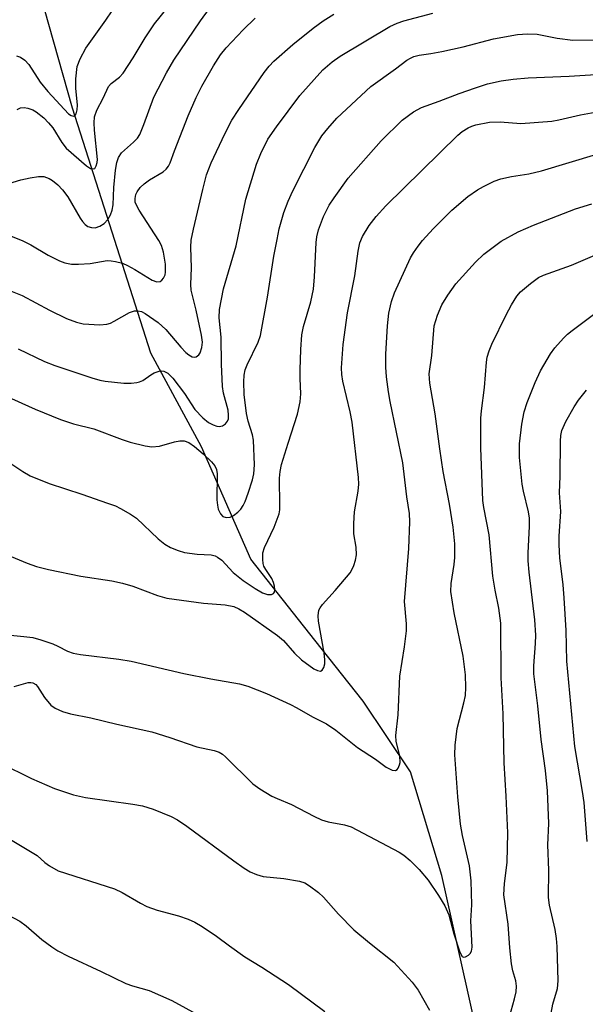
# Model space of a CAD drawing. Units: inches. Extents: x 1321763 to 1327763, y 529446 to 533447.
# Drawn here: x 1324585 to 1324701, y 530279 to 530480 of the extents above; entities that cross this region are included whole.
import ezdxf

# ---------------------------------------------------------------- set-up
doc = ezdxf.new("R2010")
doc.units = ezdxf.units.IN
doc.header["$MEASUREMENT"] = 0
doc.layers.add('HYDRO-Single Line Stream', color=4, linetype='Continuous')
doc.layers.add('Undefined', color=1, linetype='Continuous')

msp = doc.modelspace()

# ---------------------------------------------------------------- linework, layer by layer
at = {"layer": 'HYDRO-Single Line Stream'}
msp.add_lwpolyline([(1324681.73, 530261.04), (1324677.15, 530281.55), (1324671.88, 530305.04), (1324665.45, 530326.24), (1324655.79, 530340.76), (1324645.9, 530353.21), (1324632.8, 530369.81), (1324622.69, 530392.85), (1324612.34, 530411.98), (1324603.85, 530438.47), (1324596.28, 530462.2), (1324590.54, 530482.48)], dxfattribs=at)
at = {"layer": 'Undefined'}
for points, elevation in [([(1324583.23, 530446.74), (1324585.7, 530447.5), (1324587.65, 530447.94), (1324589.32, 530448.2), (1324590.42, 530448.16), (1324591.49, 530447.8), (1324592.21, 530447.37), (1324593.29, 530446.47), (1324594.27, 530445.46), (1324595.31, 530444.04), (1324597.86, 530439.62), (1324598.33, 530438.95), (1324598.86, 530438.37), (1324599.44, 530437.96), (1324600.17, 530437.71), (1324600.92, 530437.7), (1324601.87, 530437.99), (1324602.75, 530438.59), (1324603.52, 530439.38), (1324604.09, 530440.3), (1324604.44, 530441.32), (1324604.6, 530442.37), (1324604.78, 530445.91), (1324605.12, 530449.47), (1324605.37, 530451.07), (1324605.7, 530452.09), (1324606.31, 530453.05), (1324608.77, 530455.19), (1324609.57, 530456.06), (1324610.05, 530456.76), (1324610.92, 530458.8), (1324612.91, 530464.45), (1324615.52, 530469.41), (1324617.06, 530472.02), (1324622.46, 530480.05), (1324626.9, 530486.21)], 376), ([(1324584.85, 530472.92), (1324585.65, 530472.65), (1324586.55, 530471.99), (1324587.33, 530471.15), (1324589.68, 530467.48), (1324591.25, 530465.56), (1324595.46, 530461.05), (1324595.99, 530460.65), (1324596.48, 530460.53), (1324596.77, 530460.7), (1324597.01, 530461.01), (1324597.28, 530461.86), (1324597.3, 530462.8), (1324596.97, 530466.25), (1324596.99, 530468.2), (1324597.25, 530470.71), (1324597.83, 530472.27), (1324599.05, 530474.47), (1324603.13, 530480.19), (1324604.39, 530482.12)], 372), ([(1324584.95, 530461.91), (1324585.68, 530462.24), (1324586.41, 530462.34), (1324587.15, 530462.21), (1324588.14, 530461.83), (1324588.86, 530461.44), (1324590.45, 530460.21), (1324591.4, 530459.2), (1324592.28, 530458.12), (1324594.09, 530455.17), (1324594.98, 530454.01), (1324599.16, 530450.34), (1324599.99, 530449.82), (1324600.54, 530449.72), (1324600.84, 530449.85), (1324601.16, 530450.34), (1324601.35, 530451.02), (1324601.4, 530451.68), (1324600.78, 530457.65), (1324600.72, 530459.15), (1324600.82, 530460.41), (1324601.24, 530461.76), (1324602.55, 530464.23), (1324603.66, 530466.64), (1324604.19, 530467.21), (1324605.88, 530468.55), (1324606.63, 530469.37), (1324608.71, 530472.46), (1324611.16, 530476.59), (1324613.06, 530479.42), (1324615.65, 530482.66)], 374), ([(1324579.15, 530437.72), (1324586, 530435.07), (1324587.78, 530434.18), (1324591.28, 530432.09), (1324593.62, 530430.92), (1324594.7, 530430.5), (1324596.08, 530430.25), (1324597.53, 530430.23), (1324599.88, 530430.39), (1324603.38, 530430.96), (1324604.24, 530430.94), (1324605.11, 530430.8), (1324606.55, 530430.43), (1324607.57, 530429.96), (1324609.05, 530429.13), (1324612.59, 530426.93), (1324613.56, 530426.64), (1324614.22, 530426.69), (1324614.6, 530426.95), (1324614.91, 530427.34), (1324615.25, 530428.06), (1324615.35, 530428.58), (1324615.35, 530430.23), (1324614.92, 530432.66), (1324614.48, 530434.03), (1324613.98, 530435.08), (1324609.95, 530441.27), (1324609.37, 530442.28), (1324609.15, 530442.94), (1324609.11, 530443.69), (1324609.28, 530444.5), (1324609.51, 530445.01), (1324610.15, 530445.96), (1324610.94, 530446.7), (1324612.08, 530447.51), (1324614.84, 530449.16), (1324615.47, 530449.68), (1324615.96, 530450.27), (1324616.28, 530450.95), (1324617.16, 530453.45), (1324619.94, 530460.61), (1324621.59, 530464.37), (1324622.79, 530466.69), (1324625.12, 530470.85), (1324626.58, 530473.08), (1324627.72, 530474.55), (1324631.19, 530478.2), (1324633.66, 530480.6)], 378), ([(1324582.23, 530425.33), (1324585.98, 530423.8), (1324591.56, 530420.81), (1324595.09, 530419.08), (1324597.14, 530418.33), (1324598.48, 530418.04), (1324601.9, 530417.82), (1324603.29, 530417.92), (1324604.07, 530418.18), (1324604.82, 530418.54), (1324607.93, 530420.35), (1324608.96, 530420.7), (1324609.69, 530420.7), (1324610.39, 530420.52), (1324611.17, 530420.12), (1324613.83, 530418.26), (1324615.37, 530416.88), (1324618.47, 530413.22), (1324619.49, 530412.16), (1324620.12, 530411.65), (1324620.77, 530411.27), (1324621.2, 530411.16), (1324621.62, 530411.24), (1324622.17, 530411.64), (1324622.44, 530412.08), (1324622.76, 530413.15), (1324622.87, 530414.27), (1324622.68, 530415.71), (1324621.62, 530420.8), (1324620.57, 530424.88), (1324620.51, 530426.04), (1324620.65, 530429.51), (1324620.53, 530433.7), (1324620.61, 530435.13), (1324621.03, 530437.39), (1324622.96, 530445.5), (1324623.74, 530448.52), (1324624.7, 530450.97), (1324627.44, 530456.95), (1324628.93, 530459.7), (1324630.37, 530461.92), (1324635.52, 530469.51), (1324636.53, 530470.81), (1324637.48, 530471.81), (1324641.36, 530475.18), (1324645.55, 530478.55), (1324647.6, 530480.05), (1324649.75, 530481.42)], 380)]:
    msp.add_lwpolyline(points, dxfattribs=dict(at, elevation=elevation))
for points in [[(1324585.2, 530412.92, 382), (1324590.53, 530410.33, 382), (1324592.67, 530409.46, 382), (1324600.22, 530406.98, 382), (1324601.9, 530406.51, 382), (1324602.99, 530406.3, 382), (1324606.79, 530405.86, 382), (1324608.28, 530405.87, 382), (1324609.45, 530405.99, 382), (1324610.01, 530406.12, 382), (1324610.66, 530406.42, 382), (1324612.34, 530407.59, 382), (1324613.04, 530407.97, 382), (1324614.04, 530408.3, 382), (1324614.54, 530408.37, 382), (1324614.99, 530408.32, 382), (1324615.81, 530407.9, 382), (1324616.82, 530406.89, 382), (1324619.19, 530403.78, 382), (1324621.36, 530400.47, 382), (1324622.99, 530398.77, 382), (1324624.11, 530397.83, 382), (1324625.07, 530397.3, 382), (1324625.82, 530397.05, 382), (1324626.32, 530396.98, 382), (1324627, 530397.13, 382), (1324627.6, 530397.53, 382), (1324628.04, 530398.08, 382), (1324628.19, 530398.53, 382), (1324628.25, 530399.29, 382), (1324628.13, 530400.35, 382), (1324627.17, 530403.8, 382), (1324626.96, 530405.2, 382), (1324626.79, 530409.74, 382), (1324626.71, 530415.27, 382), (1324626.29, 530419.22, 382), (1324626.38, 530420.94, 382), (1324627.18, 530425.17, 382), (1324629.76, 530433.99, 382), (1324631.75, 530443.56, 382), (1324633.98, 530450.69, 382), (1324634.82, 530452.9, 382), (1324636.28, 530455.81, 382), (1324638.04, 530458.37, 382), (1324642.82, 530464.75, 382), (1324647.51, 530470, 382), (1324649.47, 530471.69, 382), (1324651.09, 530472.81, 382), (1324661.26, 530478.87, 382), (1324662.77, 530479.58, 382), (1324664.09, 530480.07, 382), (1324670.01, 530481.66, 382)], [(1324582.45, 530403.33, 384), (1324588.67, 530400.55, 384), (1324593.81, 530398.42, 384), (1324596.48, 530397.52, 384), (1324600.69, 530396.51, 384), (1324606.43, 530394.33, 384), (1324608.08, 530393.79, 384), (1324611.14, 530393, 384), (1324612.53, 530392.81, 384), (1324614.12, 530392.97, 384), (1324617.17, 530393.83, 384), (1324618.23, 530394.05, 384), (1324619.17, 530394.03, 384), (1324620.13, 530393.69, 384), (1324621.27, 530392.91, 384), (1324623.01, 530391.42, 384), (1324624.75, 530389.77, 384), (1324625.43, 530388.92, 384), (1324625.75, 530388.16, 384), (1324625.87, 530387.3, 384), (1324625.86, 530381.98, 384), (1324625.95, 530380.85, 384), (1324626.13, 530380.04, 384), (1324626.56, 530379.11, 384), (1324627.04, 530378.59, 384), (1324627.77, 530378.35, 384), (1324628.55, 530378.44, 384), (1324629.27, 530378.78, 384), (1324630.16, 530379.42, 384), (1324630.76, 530380.06, 384), (1324631.25, 530380.8, 384), (1324631.64, 530381.61, 384), (1324632.25, 530383.31, 384), (1324633.11, 530386.05, 384), (1324633.41, 530387.32, 384), (1324633.51, 530389.15, 384), (1324633.34, 530394.21, 384), (1324633.13, 530395.29, 384), (1324632.23, 530398.08, 384), (1324631.91, 530399.67, 384), (1324631.46, 530403.52, 384), (1324631.37, 530406.16, 384), (1324631.44, 530407.53, 384), (1324631.63, 530408.56, 384), (1324632.01, 530409.62, 384), (1324634.26, 530414.25, 384), (1324634.74, 530415.6, 384), (1324636.22, 530423.49, 384), (1324637.53, 530431.89, 384), (1324638.15, 530435.26, 384), (1324638.62, 530437.5, 384), (1324639.55, 530440.78, 384), (1324640.44, 530443.16, 384), (1324641.38, 530445.27, 384), (1324645.87, 530454.09, 384), (1324647.34, 530456.48, 384), (1324648.54, 530458.03, 384), (1324650.42, 530460.15, 384), (1324657.37, 530466.61, 384), (1324662.43, 530470.25, 384), (1324664.73, 530472.01, 384), (1324665.44, 530472.44, 384), (1324666.18, 530472.78, 384), (1324667.24, 530473.05, 384), (1324669.61, 530473.34, 384), (1324671.92, 530473.79, 384), (1324676.22, 530474.73, 384), (1324682.49, 530476.39, 384), (1324687.38, 530477.25, 384), (1324689.42, 530477.37, 384), (1324691.43, 530477.3, 384), (1324695.48, 530476.52, 384), (1324698.7, 530476.09, 384), (1324707.12, 530476.25, 384)], [(1324581.32, 530390.94, 386), (1324586.1, 530387.77, 386), (1324587.63, 530386.9, 386), (1324591.5, 530385.29, 386), (1324598.23, 530383.11, 386), (1324603.43, 530381.32, 386), (1324605.07, 530380.71, 386), (1324606.12, 530380.2, 386), (1324608.15, 530379.03, 386), (1324609.36, 530378.22, 386), (1324613.8, 530374.02, 386), (1324615.16, 530372.92, 386), (1324616.36, 530372.21, 386), (1324617.89, 530371.58, 386), (1324619.23, 530371.19, 386), (1324621.78, 530370.83, 386), (1324624.65, 530370.69, 386), (1324625.46, 530370.48, 386), (1324625.96, 530370.26, 386), (1324626.83, 530369.6, 386), (1324629.16, 530367.11, 386), (1324631.22, 530365.47, 386), (1324633.66, 530363.83, 386), (1324635.19, 530362.94, 386), (1324636.23, 530362.56, 386), (1324637.01, 530362.58, 386), (1324637.43, 530362.76, 386), (1324637.66, 530363.08, 386), (1324637.72, 530363.51, 386), (1324637.64, 530364.26, 386), (1324637.44, 530365.05, 386), (1324637.12, 530365.84, 386), (1324635.83, 530367.71, 386), (1324635.45, 530368.42, 386), (1324635.31, 530368.94, 386), (1324635.22, 530369.75, 386), (1324635.28, 530371.14, 386), (1324635.59, 530372.21, 386), (1324637.54, 530376.36, 386), (1324638.57, 530379.08, 386), (1324638.72, 530379.94, 386), (1324638.76, 530380.83, 386), (1324638.67, 530386.39, 386), (1324638.77, 530387.8, 386), (1324639.1, 530389.19, 386), (1324640.41, 530393.59, 386), (1324642.33, 530399.54, 386), (1324642.87, 530402.02, 386), (1324643.05, 530403.69, 386), (1324642.86, 530406.84, 386), (1324642.87, 530408.62, 386), (1324643.03, 530412.79, 386), (1324643.25, 530415.77, 386), (1324643.57, 530417.48, 386), (1324645.08, 530422.51, 386), (1324645.62, 530425.12, 386), (1324645.84, 530427.66, 386), (1324646.15, 530434.64, 386), (1324646.29, 530435.81, 386), (1324646.61, 530437.25, 386), (1324647.65, 530440.01, 386), (1324648.85, 530442.33, 386), (1324649.82, 530443.79, 386), (1324652.73, 530447.83, 386), (1324659.48, 530455.49, 386), (1324663.8, 530459.7, 386), (1324666.12, 530461.44, 386), (1324667.75, 530462.31, 386), (1324671.32, 530463.61, 386), (1324675.41, 530465.21, 386), (1324678.75, 530466.37, 386), (1324681.26, 530467.13, 386), (1324684.02, 530467.74, 386), (1324686.49, 530468.14, 386), (1324689.56, 530468.41, 386), (1324697.93, 530468.74, 386), (1324708.93, 530469.43, 386)], [(1324583.74, 530370.36, 388), (1324587.03, 530368.97, 388), (1324588.93, 530368.35, 388), (1324591.37, 530367.74, 388), (1324598.03, 530366.31, 388), (1324604.32, 530365.37, 388), (1324606.5, 530364.91, 388), (1324608.62, 530364.29, 388), (1324613.66, 530362.38, 388), (1324615.57, 530361.86, 388), (1324623.13, 530360.81, 388), (1324627.57, 530360.49, 388), (1324629.31, 530360.13, 388), (1324630.31, 530359.68, 388), (1324631.52, 530358.96, 388), (1324638.23, 530354.21, 388), (1324639.45, 530353.16, 388), (1324641.7, 530350.59, 388), (1324643.14, 530349.2, 388), (1324645.71, 530347.35, 388), (1324646.42, 530347, 388), (1324647.07, 530346.92, 388), (1324647.4, 530347.09, 388), (1324647.72, 530347.65, 388), (1324647.91, 530348.38, 388), (1324647.97, 530349.18, 388), (1324647.8, 530350.63, 388), (1324646.62, 530357.13, 388), (1324646.56, 530358.24, 388), (1324646.73, 530359.36, 388), (1324646.96, 530359.88, 388), (1324647.47, 530360.57, 388), (1324650.08, 530363.42, 388), (1324653.1, 530367.02, 388), (1324653.54, 530367.75, 388), (1324653.86, 530368.53, 388), (1324654.19, 530369.61, 388), (1324654.4, 530370.7, 388), (1324654.38, 530372.31, 388), (1324653.88, 530375.03, 388), (1324653.87, 530377.11, 388), (1324654.01, 530379.49, 388), (1324654.77, 530383.76, 388), (1324654.88, 530385.21, 388), (1324654.86, 530386.53, 388), (1324653.52, 530397.88, 388), (1324653.11, 530400.02, 388), (1324651.6, 530406.25, 388), (1324651.43, 530407.63, 388), (1324651.37, 530409.02, 388), (1324651.71, 530413.8, 388), (1324652.57, 530420.29, 388), (1324654.06, 530427.84, 388), (1324654.75, 530432.89, 388), (1324655.08, 530434.57, 388), (1324655.64, 530435.9, 388), (1324656.98, 530438.16, 388), (1324658.45, 530440.01, 388), (1324660.43, 530442.17, 388), (1324675.18, 530456.62, 388), (1324676.06, 530457.37, 388), (1324677.26, 530458.14, 388), (1324678.04, 530458.49, 388), (1324678.86, 530458.75, 388), (1324681.66, 530459.34, 388), (1324683.82, 530459.35, 388), (1324688.08, 530459.05, 388), (1324694.42, 530459.52, 388), (1324695.8, 530459.78, 388), (1324700.25, 530460.84, 388), (1324704.8, 530461.62, 388)], [(1324576.04, 530355.03, 390), (1324586.36, 530354.01, 390), (1324588.14, 530353.76, 390), (1324589.8, 530353.31, 390), (1324592.26, 530352.47, 390), (1324593.29, 530352.01, 390), (1324595.25, 530350.97, 390), (1324596.45, 530350.54, 390), (1324597.9, 530350.31, 390), (1324605.76, 530349.35, 390), (1324608.32, 530348.95, 390), (1324619.06, 530346.4, 390), (1324624.59, 530345.29, 390), (1324630.44, 530344.32, 390), (1324632.16, 530343.84, 390), (1324636, 530342.3, 390), (1324640.93, 530340.08, 390), (1324642.22, 530339.41, 390), (1324645.43, 530337.51, 390), (1324648.3, 530336.1, 390), (1324650.17, 530334.81, 390), (1324654.62, 530331.26, 390), (1324658.31, 530328.84, 390), (1324660.49, 530327.25, 390), (1324661.72, 530326.59, 390), (1324662.39, 530326.52, 390), (1324662.71, 530326.72, 390), (1324662.97, 530327.05, 390), (1324663.25, 530327.69, 390), (1324663.33, 530328.18, 390), (1324663.26, 530329.53, 390), (1324662.57, 530332.51, 390), (1324662.49, 530333.71, 390), (1324662.94, 530337.94, 390), (1324663.3, 530345.84, 390), (1324664.26, 530351.87, 390), (1324664.67, 530355.13, 390), (1324664.64, 530356.6, 390), (1324664.25, 530361.16, 390), (1324665.14, 530372.01, 390), (1324665.35, 530377.49, 390), (1324665.24, 530379.19, 390), (1324664.72, 530382.6, 390), (1324663.88, 530389.58, 390), (1324661.28, 530402.11, 390), (1324660.95, 530404.07, 390), (1324660.59, 530407.15, 390), (1324660.45, 530409.14, 390), (1324660.44, 530411.77, 390), (1324660.74, 530417.59, 390), (1324661.03, 530420.17, 390), (1324661.56, 530422.61, 390), (1324662.19, 530424.36, 390), (1324665.49, 530431.53, 390), (1324666.06, 530432.54, 390), (1324667.03, 530433.95, 390), (1324667.95, 530435.07, 390), (1324670.14, 530437.44, 390), (1324673.93, 530441.32, 390), (1324677.23, 530444.1, 390), (1324679.17, 530445.42, 390), (1324680.44, 530446.16, 390), (1324682.6, 530447.21, 390), (1324683.97, 530447.73, 390), (1324686.17, 530448.21, 390), (1324689.66, 530448.76, 390), (1324692.29, 530449.35, 390), (1324703.61, 530452.79, 390)], [(1324584.32, 530343.73, 392), (1324587.24, 530344.58, 392), (1324587.73, 530344.58, 392), (1324588.17, 530344.48, 392), (1324588.78, 530344.16, 392), (1324589.15, 530343.76, 392), (1324590.56, 530341.51, 392), (1324591.83, 530339.95, 392), (1324592.72, 530339.29, 392), (1324594.27, 530338.63, 392), (1324595.87, 530338.13, 392), (1324600.03, 530337.33, 392), (1324605.34, 530336.04, 392), (1324612.56, 530334.43, 392), (1324616.21, 530333.33, 392), (1324621.75, 530331.4, 392), (1324625.28, 530330.63, 392), (1324626.29, 530330.28, 392), (1324626.97, 530329.88, 392), (1324627.63, 530329.33, 392), (1324633.2, 530323.8, 392), (1324634.62, 530322.79, 392), (1324637.12, 530321.3, 392), (1324638.16, 530320.79, 392), (1324641.09, 530319.56, 392), (1324645.66, 530317.18, 392), (1324647.23, 530316.45, 392), (1324648.61, 530316.06, 392), (1324651.99, 530315.42, 392), (1324653.35, 530314.99, 392), (1324663.18, 530309.84, 392), (1324664.11, 530309.18, 392), (1324665.41, 530308.1, 392), (1324667.26, 530306.3, 392), (1324669.09, 530304.07, 392), (1324671.22, 530300.94, 392), (1324672.47, 530298.83, 392), (1324673.31, 530297.02, 392), (1324674.34, 530293.07, 392), (1324675.55, 530289.32, 392), (1324676.05, 530288.49, 392), (1324676.35, 530288.34, 392), (1324676.74, 530288.39, 392), (1324677.33, 530288.73, 392), (1324677.67, 530289.09, 392), (1324677.93, 530289.57, 392), (1324678.09, 530290.4, 392), (1324677.83, 530295.77, 392), (1324678.03, 530299.03, 392), (1324677.9, 530303.94, 392), (1324677.55, 530306.99, 392), (1324676.14, 530313.24, 392), (1324675.72, 530315.55, 392), (1324675.13, 530321.16, 392), (1324674.52, 530329.77, 392), (1324674.64, 530331.75, 392), (1324675.04, 530335.14, 392), (1324676.41, 530340.37, 392), (1324676.71, 530341.93, 392), (1324676.8, 530343.53, 392), (1324676.72, 530346.13, 392), (1324676.22, 530349.93, 392), (1324674.39, 530358.84, 392), (1324673.72, 530363.23, 392), (1324673.77, 530364.84, 392), (1324674.41, 530368.7, 392), (1324674.54, 530370.13, 392), (1324674.54, 530372.99, 392), (1324674.2, 530376.37, 392), (1324673.48, 530381.09, 392), (1324672.15, 530387.75, 392), (1324671.46, 530392.43, 392), (1324670.54, 530399.56, 392), (1324669.41, 530405.86, 392), (1324669.32, 530407.75, 392), (1324669.83, 530411.51, 392), (1324670.35, 530417.6, 392), (1324670.98, 530419.81, 392), (1324671.87, 530421.92, 392), (1324673.12, 530423.86, 392), (1324674.78, 530426.21, 392), (1324678.76, 530430.64, 392), (1324680.47, 530432.28, 392), (1324684.01, 530434.96, 392), (1324687.5, 530436.86, 392), (1324690.63, 530438.23, 392), (1324699.26, 530441.59, 392), (1324702.58, 530442.61, 392)], [(1324685.37, 530274.89, 394), (1324686.79, 530279.8, 394), (1324687.07, 530281.23, 394), (1324687.16, 530282.38, 394), (1324687.01, 530283.45, 394), (1324686.42, 530285.53, 394), (1324686.16, 530286.99, 394), (1324685.8, 530290.24, 394), (1324685.48, 530295.09, 394), (1324684.6, 530301.11, 394), (1324684.69, 530303.41, 394), (1324685.23, 530307.74, 394), (1324685.41, 530313.81, 394), (1324685.05, 530321.31, 394), (1324684.62, 530328.12, 394), (1324684.43, 530338.18, 394), (1324684.02, 530345.55, 394), (1324683.93, 530356.75, 394), (1324683.58, 530359.77, 394), (1324682.81, 530363.5, 394), (1324682.32, 530366.36, 394), (1324681.56, 530374.79, 394), (1324680.46, 530380.42, 394), (1324680.26, 530381.86, 394), (1324679.9, 530392.65, 394), (1324679.88, 530398.71, 394), (1324680, 530400.19, 394), (1324680.63, 530405, 394), (1324681.01, 530410.14, 394), (1324681.18, 530411.22, 394), (1324681.54, 530412.48, 394), (1324682.11, 530413.82, 394), (1324685.04, 530419.85, 394), (1324686.14, 530421.92, 394), (1324687.27, 530423.66, 394), (1324687.99, 530424.59, 394), (1324690, 530426.28, 394), (1324691.67, 530427.47, 394), (1324692.72, 530427.98, 394), (1324698.42, 530430.06, 394), (1324704.14, 530432.5, 394)], [(1324693.94, 530274.99, 396), (1324694.6, 530278.68, 396), (1324695.55, 530281.88, 396), (1324695.69, 530283.49, 396), (1324695.5, 530290.48, 396), (1324695.38, 530292.15, 396), (1324695.1, 530294, 396), (1324693.95, 530298.98, 396), (1324693.72, 530300.55, 396), (1324693.79, 530306.14, 396), (1324693.58, 530311.35, 396), (1324693.76, 530315.68, 396), (1324693.52, 530322.39, 396), (1324693.08, 530326.55, 396), (1324692.24, 530332.89, 396), (1324691.56, 530339.78, 396), (1324690.71, 530346.35, 396), (1324690.69, 530347.96, 396), (1324691.05, 530352.53, 396), (1324691.1, 530354.26, 396), (1324690.9, 530357.38, 396), (1324689.77, 530367.16, 396), (1324689.58, 530369.45, 396), (1324689.56, 530371.04, 396), (1324689.84, 530376.55, 396), (1324689.83, 530378.22, 396), (1324689.61, 530379.54, 396), (1324688.61, 530383.74, 396), (1324688.35, 530385.16, 396), (1324687.8, 530390.62, 396), (1324687.79, 530393.41, 396), (1324688.23, 530397.44, 396), (1324688.74, 530399.98, 396), (1324689.36, 530401.91, 396), (1324691.02, 530405.97, 396), (1324692.1, 530408.36, 396), (1324694.12, 530411.88, 396), (1324694.99, 530413.07, 396), (1324696.77, 530415.08, 396), (1324697.62, 530415.91, 396), (1324698.54, 530416.64, 396), (1324705.14, 530421.57, 396)], [(1324701.6, 530311.98, 398), (1324701, 530320, 398), (1324700.69, 530322.26, 398), (1324699.1, 530331.48, 398), (1324697.48, 530348.93, 398), (1324697.33, 530355.23, 398), (1324696.92, 530361.9, 398), (1324696.71, 530364.58, 398), (1324696.05, 530370.08, 398), (1324695.92, 530372.75, 398), (1324695.92, 530374.52, 398), (1324696.25, 530379.6, 398), (1324695.96, 530383.39, 398), (1324696.13, 530386.81, 398), (1324696.16, 530394.01, 398), (1324696.24, 530395.14, 398), (1324696.47, 530396.14, 398), (1324697.28, 530397.99, 398), (1324698.94, 530401.02, 398), (1324699.85, 530402.4, 398), (1324701.5, 530404.43, 398)], [(1324581.55, 530328.08, 394), (1324587.92, 530324.88, 394), (1324592.6, 530322.89, 394), (1324596.52, 530321.58, 394), (1324598.97, 530321, 394), (1324608.64, 530319.65, 394), (1324610.6, 530319.28, 394), (1324612.77, 530318.65, 394), (1324616.52, 530317.12, 394), (1324617.78, 530316.44, 394), (1324619.71, 530315.17, 394), (1324629.34, 530308.06, 394), (1324631.46, 530306.56, 394), (1324632.66, 530305.81, 394), (1324633.98, 530305.24, 394), (1324635.35, 530304.84, 394), (1324639.58, 530304.45, 394), (1324642.77, 530303.87, 394), (1324643.86, 530303.52, 394), (1324644.82, 530302.94, 394), (1324646.62, 530301.55, 394), (1324647.69, 530300.61, 394), (1324650.71, 530297.12, 394), (1324653.9, 530293.9, 394), (1324657.08, 530291.24, 394), (1324662.04, 530287.31, 394), (1324665.84, 530283.18, 394), (1324667.06, 530281.53, 394), (1324669.34, 530277.45, 394)], [(1324583.59, 530312.39, 396), (1324586.35, 530310.81, 396), (1324589.05, 530309.12, 396), (1324590.66, 530307.72, 396), (1324591.6, 530307.02, 396), (1324593.37, 530305.98, 396), (1324604.86, 530302.32, 396), (1324606.45, 530301.58, 396), (1324610.19, 530299.36, 396), (1324611.48, 530298.72, 396), (1324613.63, 530297.95, 396), (1324618.02, 530296.78, 396), (1324619.97, 530296.08, 396), (1324621.33, 530295.49, 396), (1324622.84, 530294.59, 396), (1324625.79, 530292.63, 396), (1324628.4, 530290.63, 396), (1324631.56, 530288.37, 396), (1324635.04, 530286.28, 396), (1324640.53, 530282.69, 396), (1324647.96, 530277.17, 396)], [(1324582, 530297.57, 398), (1324585.54, 530295.68, 398), (1324586.83, 530294.77, 398), (1324590.01, 530291.96, 398), (1324592.09, 530290.42, 398), (1324593.3, 530289.64, 398), (1324595.43, 530288.54, 398), (1324602.17, 530285.4, 398), (1324607.22, 530282.91, 398), (1324608.56, 530282.42, 398), (1324611.98, 530281.49, 398), (1324616.64, 530279.48, 398), (1324622.37, 530276.28, 398)]]:
    msp.add_polyline3d(points, dxfattribs=at)

doc.saveas('drawing.dxf')
